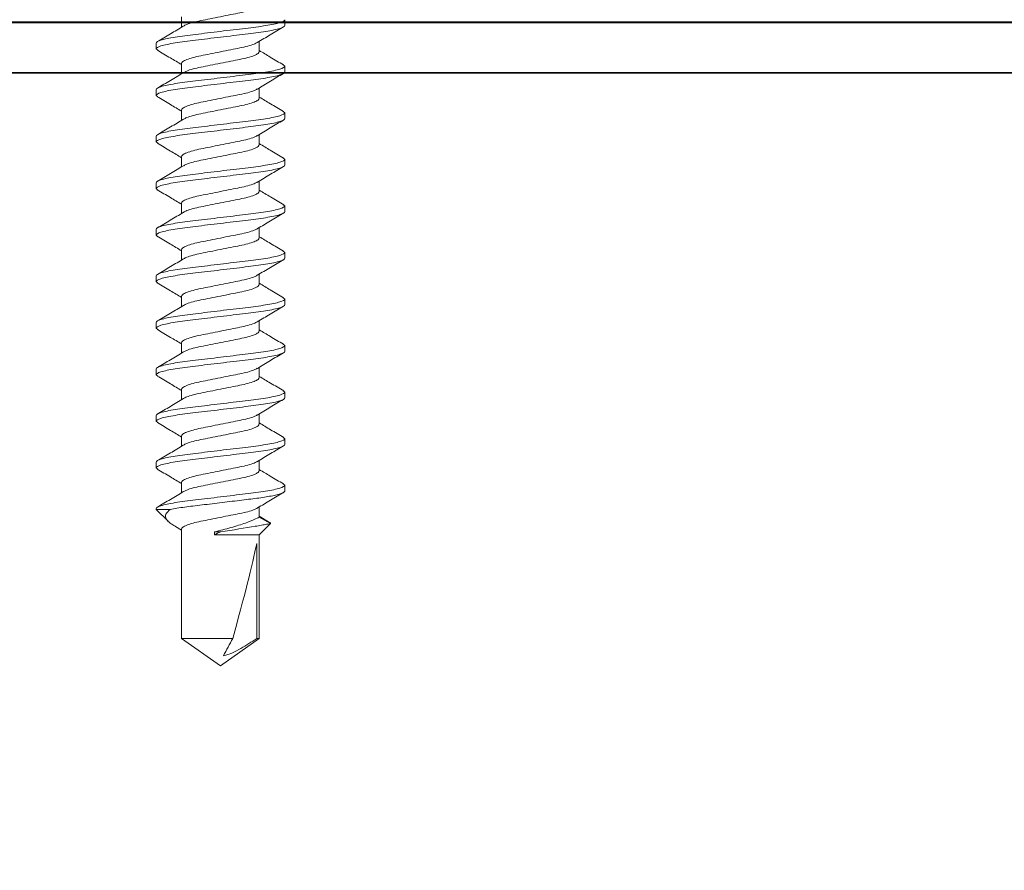
# Model space of a CAD drawing. Units: inches. Extents: x 2 to 27.5, y 2 to 35.
# Drawn here: x 6.8 to 7.9, y 22.7 to 23.6 of the extents above; entities that cross this region are included whole.
import ezdxf

# ---------------------------------------------------------------- set-up
doc = ezdxf.new("R2010")
doc.units = ezdxf.units.IN
doc.header["$MEASUREMENT"] = 0
for name, color, linetype, lineweight in [('A-ACRY CHANNEL', 130, 'Continuous', 35), ('A-ACRYTEC PANEL', 80, 'Continuous', 30), ('A-SCREW', 251, 'Continuous', 0), ('A-WALL', 7, 'Continuous', 25)]:
    doc.layers.add(name, color=color, linetype=linetype, lineweight=lineweight)

# ---------------------------------------------------------------- blocks, each defined once
blk = doc.blocks.new('A$C3584')
at = {"layer": 'A-SCREW', "color": 252, "lineweight": 0}
for p, q in [((0.5563, 0.2), (0.5625, 0.2)), ((0.6063, 0.2), (0.6047, 0.1983)), ((0.6063, 0.2), (0.6125, 0.2)), ((0.6563, 0.2), (0.6548, 0.1983)), ((0.6563, 0.2), (0.6625, 0.2)), ((0.7063, 0.2), (0.7047, 0.1983)), ((0.7063, 0.2), (0.7125, 0.2)), ((0.7563, 0.2), (0.7549, 0.1984)), ((0.7563, 0.2), (0.7625, 0.2)), ((0.8063, 0.2), (0.8048, 0.1983)), ((0.8063, 0.2), (0.8125, 0.2)), ((0.8563, 0.2), (0.8548, 0.1983)), ((0.8563, 0.2), (0.8625, 0.2)), ((0.9063, 0.2), (0.9047, 0.1983)), ((0.9063, 0.2), (0.9125, 0.2)), ((0.9563, 0.2), (0.9548, 0.1984)), ((0.9563, 0.2), (0.9625, 0.2)), ((1.0063, 0.2), (1.0049, 0.1984)), ((1.0063, 0.2), (1.0125, 0.2)), ((1.0563, 0.2), (1.0547, 0.1983)), ((1.0563, 0.2), (1.0625, 0.2)), ((1.0955, 0.1827), (1.0894, 0.1727)), ((1.0974, 0.1847), (1.0905, 0.1727)), ((1.1094, 0.1727), (1.0974, 0.1847)), ((0.5905, 0.1727), (0.5795, 0.1727)), ((0.6405, 0.1727), (0.6295, 0.1727)), ((0.6905, 0.1727), (0.6795, 0.1727)), ((0.7405, 0.1727), (0.7294, 0.1727)), ((0.7905, 0.1727), (0.7795, 0.1727)), ((0.8405, 0.1727), (0.8295, 0.1727)), ((0.8905, 0.1727), (0.8795, 0.1727)), ((0.9405, 0.1727), (0.9295, 0.1727)), ((0.9905, 0.1727), (0.9795, 0.1727)), ((1.0405, 0.1727), (1.0295, 0.1727)), ((1.0905, 0.1727), (1.0794, 0.1727)), ((1.2208, 0.1727), (1.1094, 0.1727)), ((1.1094, 0.1245), (1.1094, 0.1727)), ((1.1188, 0.1699), (1.2208, 0.1699)), ((1.25, 0.131), (1.2208, 0.1727)), ((1.2208, 0.1699), (1.2208, 0.1727)), ((1.2208, 0.0893), (1.2208, 0.1442)), ((1.1063, 0.1245), (1.1063, 0.1313)), ((1.2208, 0.0893), (1.25, 0.131)), ((1.1094, 0.1245), (1.1063, 0.1245)), ((0.5533, 0.0893), (0.5643, 0.0893)), ((0.6033, 0.0893), (0.6143, 0.0893)), ((0.6533, 0.0893), (0.6643, 0.0893)), ((0.7033, 0.0893), (0.7143, 0.0893)), ((0.7533, 0.0893), (0.7643, 0.0893)), ((0.8033, 0.0893), (0.8143, 0.0893)), ((0.8533, 0.0893), (0.8643, 0.0893)), ((0.9033, 0.0893), (0.9143, 0.0893)), ((0.9533, 0.0893), (0.9643, 0.0893)), ((1.0033, 0.0893), (1.0143, 0.0893)), ((1.0533, 0.0893), (1.0643, 0.0893)), ((1.1004, 0.0826), (1.1045, 0.0893)), ((1.1033, 0.0893), (1.2208, 0.0893)), ((1.0821, 0.077), (1.0821, 0.062)), ((1.0821, 0.062), (1.0949, 0.0748)), ((0.589, 0.0637), (0.5875, 0.062)), ((0.639, 0.0637), (0.6375, 0.062)), ((0.689, 0.0637), (0.6875, 0.062)), ((0.7389, 0.0636), (0.7375, 0.062)), ((0.7889, 0.0636), (0.7875, 0.062)), ((0.8389, 0.0636), (0.8375, 0.062)), ((0.889, 0.0637), (0.8875, 0.062)), ((0.939, 0.0637), (0.9375, 0.062)), ((0.989, 0.0637), (0.9875, 0.062)), ((1.039, 0.0637), (1.0375, 0.062)), ((0.5875, 0.062), (0.5813, 0.062)), ((0.6375, 0.062), (0.6313, 0.062)), ((0.6875, 0.062), (0.6813, 0.062)), ((0.7375, 0.062), (0.7313, 0.062)), ((0.7875, 0.062), (0.7813, 0.062)), ((0.8375, 0.062), (0.8313, 0.062)), ((0.8875, 0.062), (0.8813, 0.062)), ((0.9375, 0.062), (0.9313, 0.062)), ((0.9875, 0.062), (0.9813, 0.062)), ((1.0375, 0.062), (1.0313, 0.062)), ((1.0821, 0.062), (1.0813, 0.062))]:
    blk.add_line(p, q, dxfattribs=at)
blk.add_ellipse((1.2407, 0.131), major_axis=(0.143, -0.0411), ratio=0.048755, start_param=1.724549, end_param=2.605956, dxfattribs=at)
for points, knots in [([(0.5813, 0.062), (0.5803, 0.062), (0.5793, 0.0637), (0.5771, 0.0707), (0.5759, 0.076), (0.5744, 0.0857), (0.5739, 0.0892), (0.5729, 0.0965), (0.5725, 0.1002), (0.571, 0.1125), (0.5699, 0.1218), (0.5676, 0.1402), (0.5665, 0.1495), (0.565, 0.1618), (0.5646, 0.1655), (0.5636, 0.1728), (0.5631, 0.1763), (0.5616, 0.186), (0.5604, 0.1913), (0.5582, 0.1983), (0.5572, 0.2), (0.5563, 0.2)], [0, 0, 0, 0, 0.125, 0.125, 0.25, 0.25, 0.3125, 0.3125, 0.375, 0.375, 0.5, 0.5, 0.625, 0.625, 0.6875, 0.6875, 0.75, 0.75, 0.875, 0.875, 1, 1, 1, 1]), ([(0.5875, 0.062), (0.5866, 0.062), (0.5855, 0.0637), (0.5833, 0.0707), (0.5822, 0.076), (0.5806, 0.0857), (0.5801, 0.0892), (0.5792, 0.0965), (0.5787, 0.1002), (0.5772, 0.1125), (0.5761, 0.1218), (0.5739, 0.1402), (0.5728, 0.1495), (0.5713, 0.1618), (0.5708, 0.1655), (0.5699, 0.1728), (0.5694, 0.1763), (0.5678, 0.186), (0.5667, 0.1913), (0.5645, 0.1983), (0.5634, 0.2), (0.5625, 0.2)], [0, 0, 0, 0, 0.125, 0.125, 0.25, 0.25, 0.3125, 0.3125, 0.375, 0.375, 0.5, 0.5, 0.625, 0.625, 0.6875, 0.6875, 0.75, 0.75, 0.875, 0.875, 1, 1, 1, 1]), ([(0.5808, 0.1706), (0.578, 0.1752), (0.5723, 0.1845), (0.5668, 0.194), (0.564, 0.1987)], [0, 0, 0, 0, 0.497348, 1, 1, 1, 1]), ([(0.6048, 0.1987), (0.602, 0.1939), (0.5969, 0.1853), (0.5917, 0.1766), (0.5893, 0.1727)], [0, 0, 0, 0, 0.5457301, 1, 1, 1, 1]), ([(0.6313, 0.062), (0.6303, 0.062), (0.6293, 0.0637), (0.6271, 0.0707), (0.6259, 0.076), (0.6244, 0.0857), (0.6239, 0.0892), (0.6229, 0.0965), (0.6225, 0.1002), (0.621, 0.1125), (0.6199, 0.1218), (0.6176, 0.1402), (0.6165, 0.1495), (0.615, 0.1618), (0.6146, 0.1655), (0.6136, 0.1728), (0.6131, 0.1763), (0.6116, 0.186), (0.6104, 0.1913), (0.6082, 0.1983), (0.6072, 0.2), (0.6063, 0.2)], [0, 0, 0, 0, 0.125, 0.125, 0.25, 0.25, 0.3125, 0.3125, 0.375, 0.375, 0.5, 0.5, 0.625, 0.625, 0.6875, 0.6875, 0.75, 0.75, 0.875, 0.875, 1, 1, 1, 1]), ([(0.6375, 0.062), (0.6366, 0.062), (0.6355, 0.0637), (0.6333, 0.0707), (0.6322, 0.076), (0.6306, 0.0857), (0.6301, 0.0892), (0.6292, 0.0965), (0.6287, 0.1002), (0.6272, 0.1125), (0.6261, 0.1218), (0.6239, 0.1402), (0.6228, 0.1495), (0.6213, 0.1618), (0.6208, 0.1655), (0.6199, 0.1728), (0.6194, 0.1763), (0.6178, 0.186), (0.6167, 0.1913), (0.6145, 0.1983), (0.6134, 0.2), (0.6125, 0.2)], [0, 0, 0, 0, 0.125, 0.125, 0.25, 0.25, 0.3125, 0.3125, 0.375, 0.375, 0.5, 0.5, 0.625, 0.625, 0.6875, 0.6875, 0.75, 0.75, 0.875, 0.875, 1, 1, 1, 1]), ([(0.6307, 0.1707), (0.6279, 0.1753), (0.6222, 0.1847), (0.6167, 0.194), (0.6139, 0.1988)], [0, 0, 0, 0, 0.497587, 1, 1, 1, 1]), ([(0.6548, 0.1988), (0.652, 0.194), (0.6469, 0.1853), (0.6417, 0.1767), (0.6393, 0.1727)], [0, 0, 0, 0, 0.541431, 1, 1, 1, 1]), ([(0.6813, 0.062), (0.6803, 0.062), (0.6793, 0.0637), (0.6771, 0.0707), (0.6759, 0.076), (0.6744, 0.0857), (0.6739, 0.0892), (0.6729, 0.0965), (0.6725, 0.1002), (0.671, 0.1125), (0.6699, 0.1218), (0.6676, 0.1402), (0.6665, 0.1495), (0.665, 0.1618), (0.6646, 0.1655), (0.6636, 0.1728), (0.6631, 0.1763), (0.6616, 0.186), (0.6604, 0.1913), (0.6582, 0.1983), (0.6572, 0.2), (0.6563, 0.2)], [0, 0, 0, 0, 0.125, 0.125, 0.25, 0.25, 0.3125, 0.3125, 0.375, 0.375, 0.5, 0.5, 0.625, 0.625, 0.6875, 0.6875, 0.75, 0.75, 0.875, 0.875, 1, 1, 1, 1]), ([(0.6875, 0.062), (0.6866, 0.062), (0.6855, 0.0637), (0.6833, 0.0707), (0.6822, 0.076), (0.6806, 0.0857), (0.6801, 0.0892), (0.6792, 0.0965), (0.6787, 0.1002), (0.6772, 0.1125), (0.6761, 0.1218), (0.6739, 0.1402), (0.6728, 0.1495), (0.6713, 0.1618), (0.6708, 0.1655), (0.6699, 0.1728), (0.6694, 0.1763), (0.6678, 0.186), (0.6667, 0.1913), (0.6645, 0.1983), (0.6634, 0.2), (0.6625, 0.2)], [0, 0, 0, 0, 0.125, 0.125, 0.25, 0.25, 0.3125, 0.3125, 0.375, 0.375, 0.5, 0.5, 0.625, 0.625, 0.6875, 0.6875, 0.75, 0.75, 0.875, 0.875, 1, 1, 1, 1]), ([(0.6808, 0.1705), (0.678, 0.1752), (0.6723, 0.1845), (0.6668, 0.194), (0.664, 0.1987)], [0, 0, 0, 0, 0.497148, 1, 1, 1, 1]), ([(0.7048, 0.1987), (0.702, 0.194), (0.6969, 0.1853), (0.6917, 0.1766), (0.6893, 0.1727)], [0, 0, 0, 0, 0.545349, 1, 1, 1, 1]), ([(0.7313, 0.062), (0.7303, 0.062), (0.7293, 0.0637), (0.7271, 0.0707), (0.7259, 0.076), (0.7244, 0.0857), (0.7239, 0.0892), (0.7229, 0.0965), (0.7225, 0.1002), (0.721, 0.1125), (0.7199, 0.1218), (0.7176, 0.1402), (0.7165, 0.1495), (0.715, 0.1618), (0.7146, 0.1655), (0.7136, 0.1728), (0.7131, 0.1763), (0.7116, 0.186), (0.7104, 0.1913), (0.7082, 0.1983), (0.7072, 0.2), (0.7063, 0.2)], [0, 0, 0, 0, 0.125, 0.125, 0.25, 0.25, 0.3125, 0.3125, 0.375, 0.375, 0.5, 0.5, 0.625, 0.625, 0.6875, 0.6875, 0.75, 0.75, 0.875, 0.875, 1, 1, 1, 1]), ([(0.7375, 0.062), (0.7366, 0.062), (0.7355, 0.0637), (0.7333, 0.0707), (0.7322, 0.076), (0.7306, 0.0857), (0.7301, 0.0892), (0.7292, 0.0965), (0.7287, 0.1002), (0.7272, 0.1125), (0.7261, 0.1218), (0.7239, 0.1402), (0.7228, 0.1495), (0.7213, 0.1618), (0.7208, 0.1655), (0.7199, 0.1728), (0.7194, 0.1763), (0.7178, 0.186), (0.7167, 0.1913), (0.7145, 0.1983), (0.7134, 0.2), (0.7125, 0.2)], [0, 0, 0, 0, 0.125, 0.125, 0.25, 0.25, 0.3125, 0.3125, 0.375, 0.375, 0.5, 0.5, 0.625, 0.625, 0.6875, 0.6875, 0.75, 0.75, 0.875, 0.875, 1, 1, 1, 1]), ([(0.7306, 0.1709), (0.7278, 0.1755), (0.7222, 0.1847), (0.7167, 0.194), (0.714, 0.1987)], [0, 0, 0, 0, 0.498226, 1, 1, 1, 1]), ([(0.7549, 0.1989), (0.7521, 0.1942), (0.747, 0.1855), (0.7417, 0.1767), (0.7393, 0.1727)], [0, 0, 0, 0, 0.541024, 1, 1, 1, 1]), ([(0.7813, 0.062), (0.7803, 0.062), (0.7793, 0.0637), (0.7771, 0.0707), (0.7759, 0.076), (0.7744, 0.0857), (0.7739, 0.0892), (0.7729, 0.0965), (0.7725, 0.1002), (0.771, 0.1125), (0.7699, 0.1218), (0.7676, 0.1402), (0.7665, 0.1495), (0.765, 0.1618), (0.7646, 0.1655), (0.7636, 0.1728), (0.7631, 0.1763), (0.7616, 0.186), (0.7604, 0.1913), (0.7582, 0.1983), (0.7572, 0.2), (0.7563, 0.2)], [0, 0, 0, 0, 0.125, 0.125, 0.25, 0.25, 0.3125, 0.3125, 0.375, 0.375, 0.5, 0.5, 0.625, 0.625, 0.6875, 0.6875, 0.75, 0.75, 0.875, 0.875, 1, 1, 1, 1]), ([(0.7875, 0.062), (0.7866, 0.062), (0.7855, 0.0637), (0.7833, 0.0707), (0.7822, 0.076), (0.7806, 0.0857), (0.7801, 0.0892), (0.7792, 0.0965), (0.7787, 0.1002), (0.7772, 0.1125), (0.7761, 0.1218), (0.7739, 0.1402), (0.7728, 0.1495), (0.7713, 0.1618), (0.7708, 0.1655), (0.7699, 0.1728), (0.7694, 0.1763), (0.7678, 0.186), (0.7667, 0.1913), (0.7645, 0.1983), (0.7634, 0.2), (0.7625, 0.2)], [0, 0, 0, 0, 0.125, 0.125, 0.25, 0.25, 0.3125, 0.3125, 0.375, 0.375, 0.5, 0.5, 0.625, 0.625, 0.6875, 0.6875, 0.75, 0.75, 0.875, 0.875, 1, 1, 1, 1]), ([(0.7806, 0.1708), (0.7778, 0.1755), (0.7721, 0.1848), (0.7666, 0.1942), (0.7638, 0.1989)], [0, 0, 0, 0, 0.497485, 1, 1, 1, 1]), ([(0.8048, 0.1987), (0.802, 0.194), (0.7969, 0.1853), (0.7917, 0.1767), (0.7893, 0.1727)], [0, 0, 0, 0, 0.537522, 1, 1, 1, 1]), ([(0.8313, 0.062), (0.8303, 0.062), (0.8293, 0.0637), (0.8271, 0.0707), (0.8259, 0.076), (0.8244, 0.0857), (0.8239, 0.0892), (0.8229, 0.0965), (0.8225, 0.1002), (0.821, 0.1125), (0.8199, 0.1218), (0.8176, 0.1402), (0.8165, 0.1495), (0.815, 0.1618), (0.8146, 0.1655), (0.8136, 0.1728), (0.8131, 0.1763), (0.8116, 0.186), (0.8104, 0.1913), (0.8082, 0.1983), (0.8072, 0.2), (0.8063, 0.2)], [0, 0, 0, 0, 0.125, 0.125, 0.25, 0.25, 0.3125, 0.3125, 0.375, 0.375, 0.5, 0.5, 0.625, 0.625, 0.6875, 0.6875, 0.75, 0.75, 0.875, 0.875, 1, 1, 1, 1]), ([(0.8375, 0.062), (0.8366, 0.062), (0.8355, 0.0637), (0.8333, 0.0707), (0.8322, 0.076), (0.8306, 0.0857), (0.8301, 0.0892), (0.8292, 0.0965), (0.8287, 0.1002), (0.8272, 0.1125), (0.8261, 0.1218), (0.8239, 0.1402), (0.8228, 0.1495), (0.8213, 0.1618), (0.8208, 0.1655), (0.8199, 0.1728), (0.8194, 0.1763), (0.8178, 0.186), (0.8167, 0.1913), (0.8145, 0.1983), (0.8134, 0.2), (0.8125, 0.2)], [0, 0, 0, 0, 0.125, 0.125, 0.25, 0.25, 0.3125, 0.3125, 0.375, 0.375, 0.5, 0.5, 0.625, 0.625, 0.6875, 0.6875, 0.75, 0.75, 0.875, 0.875, 1, 1, 1, 1]), ([(0.8307, 0.1706), (0.8279, 0.1753), (0.8222, 0.1847), (0.8166, 0.1942), (0.8138, 0.1989)], [0, 0, 0, 0, 0.49682, 1, 1, 1, 1]), ([(0.8548, 0.1987), (0.852, 0.194), (0.8469, 0.1853), (0.8417, 0.1767), (0.8393, 0.1727)], [0, 0, 0, 0, 0.545036, 1, 1, 1, 1]), ([(0.8813, 0.062), (0.8803, 0.062), (0.8793, 0.0637), (0.8771, 0.0707), (0.8759, 0.076), (0.8744, 0.0857), (0.8739, 0.0892), (0.8729, 0.0965), (0.8725, 0.1002), (0.871, 0.1125), (0.8699, 0.1218), (0.8676, 0.1402), (0.8665, 0.1495), (0.865, 0.1618), (0.8646, 0.1655), (0.8636, 0.1728), (0.8631, 0.1763), (0.8616, 0.186), (0.8604, 0.1913), (0.8582, 0.1983), (0.8572, 0.2), (0.8563, 0.2)], [0, 0, 0, 0, 0.125, 0.125, 0.25, 0.25, 0.3125, 0.3125, 0.375, 0.375, 0.5, 0.5, 0.625, 0.625, 0.6875, 0.6875, 0.75, 0.75, 0.875, 0.875, 1, 1, 1, 1]), ([(0.8875, 0.062), (0.8866, 0.062), (0.8855, 0.0637), (0.8833, 0.0707), (0.8822, 0.076), (0.8806, 0.0857), (0.8801, 0.0892), (0.8792, 0.0965), (0.8787, 0.1002), (0.8772, 0.1125), (0.8761, 0.1218), (0.8739, 0.1402), (0.8728, 0.1495), (0.8713, 0.1618), (0.8708, 0.1655), (0.8699, 0.1728), (0.8694, 0.1763), (0.8678, 0.186), (0.8667, 0.1913), (0.8645, 0.1983), (0.8634, 0.2), (0.8625, 0.2)], [0, 0, 0, 0, 0.125, 0.125, 0.25, 0.25, 0.3125, 0.3125, 0.375, 0.375, 0.5, 0.5, 0.625, 0.625, 0.6875, 0.6875, 0.75, 0.75, 0.875, 0.875, 1, 1, 1, 1]), ([(0.8808, 0.1705), (0.878, 0.1752), (0.8723, 0.1845), (0.8668, 0.1939), (0.864, 0.1987)], [0, 0, 0, 0, 0.4973204, 1, 1, 1, 1]), ([(0.9048, 0.1987), (0.902, 0.194), (0.8969, 0.1853), (0.8917, 0.1767), (0.8893, 0.1727)], [0, 0, 0, 0, 0.542989, 1, 1, 1, 1]), ([(0.9313, 0.062), (0.9303, 0.062), (0.9293, 0.0637), (0.9271, 0.0707), (0.9259, 0.076), (0.9244, 0.0857), (0.9239, 0.0892), (0.9229, 0.0965), (0.9225, 0.1002), (0.921, 0.1125), (0.9199, 0.1218), (0.9176, 0.1402), (0.9165, 0.1495), (0.915, 0.1618), (0.9146, 0.1655), (0.9136, 0.1728), (0.9131, 0.1763), (0.9116, 0.186), (0.9104, 0.1913), (0.9082, 0.1983), (0.9072, 0.2), (0.9063, 0.2)], [0, 0, 0, 0, 0.125, 0.125, 0.25, 0.25, 0.3125, 0.3125, 0.375, 0.375, 0.5, 0.5, 0.625, 0.625, 0.6875, 0.6875, 0.75, 0.75, 0.875, 0.875, 1, 1, 1, 1]), ([(0.9375, 0.062), (0.9366, 0.062), (0.9355, 0.0637), (0.9333, 0.0707), (0.9322, 0.076), (0.9306, 0.0857), (0.9301, 0.0892), (0.9292, 0.0965), (0.9287, 0.1002), (0.9272, 0.1125), (0.9261, 0.1218), (0.9239, 0.1402), (0.9228, 0.1495), (0.9213, 0.1618), (0.9208, 0.1655), (0.9199, 0.1728), (0.9194, 0.1763), (0.9178, 0.186), (0.9167, 0.1913), (0.9145, 0.1983), (0.9134, 0.2), (0.9125, 0.2)], [0, 0, 0, 0, 0.125, 0.125, 0.25, 0.25, 0.3125, 0.3125, 0.375, 0.375, 0.5, 0.5, 0.625, 0.625, 0.6875, 0.6875, 0.75, 0.75, 0.875, 0.875, 1, 1, 1, 1]), ([(0.9307, 0.1707), (0.9279, 0.1753), (0.9223, 0.1846), (0.9167, 0.194), (0.914, 0.1987)], [0, 0, 0, 0, 0.4976099, 1, 1, 1, 1]), ([(0.9549, 0.1989), (0.9521, 0.1941), (0.9469, 0.1854), (0.9417, 0.1767), (0.9393, 0.1727)], [0, 0, 0, 0, 0.54539, 1, 1, 1, 1]), ([(0.9813, 0.062), (0.9803, 0.062), (0.9793, 0.0637), (0.9771, 0.0707), (0.9759, 0.076), (0.9744, 0.0857), (0.9739, 0.0892), (0.9729, 0.0965), (0.9725, 0.1002), (0.971, 0.1125), (0.9699, 0.1218), (0.9676, 0.1402), (0.9665, 0.1495), (0.965, 0.1618), (0.9646, 0.1655), (0.9636, 0.1728), (0.9631, 0.1763), (0.9616, 0.186), (0.9604, 0.1913), (0.9582, 0.1983), (0.9572, 0.2), (0.9563, 0.2)], [0, 0, 0, 0, 0.125, 0.125, 0.25, 0.25, 0.3125, 0.3125, 0.375, 0.375, 0.5, 0.5, 0.625, 0.625, 0.6875, 0.6875, 0.75, 0.75, 0.875, 0.875, 1, 1, 1, 1]), ([(0.9875, 0.062), (0.9866, 0.062), (0.9855, 0.0637), (0.9833, 0.0707), (0.9822, 0.076), (0.9806, 0.0857), (0.9801, 0.0892), (0.9792, 0.0965), (0.9787, 0.1002), (0.9772, 0.1125), (0.9761, 0.1218), (0.9739, 0.1402), (0.9728, 0.1495), (0.9713, 0.1618), (0.9708, 0.1655), (0.9699, 0.1728), (0.9694, 0.1763), (0.9678, 0.186), (0.9667, 0.1913), (0.9645, 0.1983), (0.9634, 0.2), (0.9625, 0.2)], [0, 0, 0, 0, 0.125, 0.125, 0.25, 0.25, 0.3125, 0.3125, 0.375, 0.375, 0.5, 0.5, 0.625, 0.625, 0.6875, 0.6875, 0.75, 0.75, 0.875, 0.875, 1, 1, 1, 1]), ([(0.9808, 0.1705), (0.978, 0.1752), (0.9723, 0.1846), (0.9667, 0.194), (0.964, 0.1987)], [0, 0, 0, 0, 0.4971517, 1, 1, 1, 1]), ([(1.0049, 0.1989), (1.0021, 0.1942), (0.997, 0.1854), (0.9917, 0.1767), (0.9893, 0.1727)], [0, 0, 0, 0, 0.538543, 1, 1, 1, 1]), ([(1.0313, 0.062), (1.0303, 0.062), (1.0293, 0.0637), (1.0271, 0.0707), (1.0259, 0.076), (1.0244, 0.0857), (1.0239, 0.0892), (1.0229, 0.0965), (1.0225, 0.1002), (1.021, 0.1125), (1.0199, 0.1218), (1.0176, 0.1402), (1.0165, 0.1495), (1.015, 0.1618), (1.0146, 0.1655), (1.0136, 0.1728), (1.0131, 0.1763), (1.0116, 0.186), (1.0104, 0.1913), (1.0082, 0.1983), (1.0072, 0.2), (1.0063, 0.2)], [0, 0, 0, 0, 0.125, 0.125, 0.25, 0.25, 0.3125, 0.3125, 0.375, 0.375, 0.5, 0.5, 0.625, 0.625, 0.6875, 0.6875, 0.75, 0.75, 0.875, 0.875, 1, 1, 1, 1]), ([(1.0375, 0.062), (1.0366, 0.062), (1.0355, 0.0637), (1.0333, 0.0707), (1.0322, 0.076), (1.0306, 0.0857), (1.0301, 0.0892), (1.0292, 0.0965), (1.0287, 0.1002), (1.0272, 0.1125), (1.0261, 0.1218), (1.0239, 0.1402), (1.0228, 0.1495), (1.0213, 0.1618), (1.0208, 0.1655), (1.0199, 0.1728), (1.0194, 0.1763), (1.0178, 0.186), (1.0167, 0.1913), (1.0145, 0.1983), (1.0134, 0.2), (1.0125, 0.2)], [0, 0, 0, 0, 0.125, 0.125, 0.25, 0.25, 0.3125, 0.3125, 0.375, 0.375, 0.5, 0.5, 0.625, 0.625, 0.6875, 0.6875, 0.75, 0.75, 0.875, 0.875, 1, 1, 1, 1]), ([(1.0306, 0.1708), (1.0278, 0.1754), (1.0222, 0.1847), (1.0167, 0.194), (1.014, 0.1987)], [0, 0, 0, 0, 0.498181, 1, 1, 1, 1]), ([(1.0548, 0.1987), (1.052, 0.1939), (1.0469, 0.1853), (1.0417, 0.1766), (1.0393, 0.1727)], [0, 0, 0, 0, 0.545382, 1, 1, 1, 1]), ([(1.0813, 0.062), (1.0803, 0.062), (1.0793, 0.0637), (1.0771, 0.0707), (1.0759, 0.076), (1.0744, 0.0857), (1.0739, 0.0892), (1.0729, 0.0965), (1.0725, 0.1002), (1.071, 0.1125), (1.0699, 0.1218), (1.0676, 0.1402), (1.0665, 0.1495), (1.065, 0.1618), (1.0646, 0.1655), (1.0636, 0.1728), (1.0631, 0.1763), (1.0616, 0.186), (1.0604, 0.1913), (1.0582, 0.1983), (1.0572, 0.2), (1.0563, 0.2)], [0, 0, 0, 0, 0.125, 0.125, 0.25, 0.25, 0.3125, 0.3125, 0.375, 0.375, 0.5, 0.5, 0.625, 0.625, 0.6875, 0.6875, 0.75, 0.75, 0.875, 0.875, 1, 1, 1, 1]), ([(1.0821, 0.077), (1.0812, 0.0815), (1.0804, 0.0869), (1.0793, 0.0955), (1.0789, 0.0984), (1.0782, 0.1047), (1.0778, 0.108), (1.0765, 0.1182), (1.0757, 0.1256), (1.0739, 0.1401), (1.073, 0.1473), (1.0714, 0.1606), (1.0707, 0.1666), (1.0692, 0.1778), (1.0683, 0.1829), (1.0666, 0.1914), (1.0657, 0.1947), (1.064, 0.199), (1.0632, 0.2), (1.0625, 0.2)], [0, 0, 0, 0, 0.125, 0.125, 0.1875, 0.1875, 0.25, 0.25, 0.375, 0.375, 0.5, 0.5, 0.625, 0.625, 0.75, 0.75, 0.875, 0.875, 1, 1, 1, 1]), ([(1.0806, 0.1709), (1.0778, 0.1755), (1.0721, 0.1848), (1.0666, 0.1942), (1.0638, 0.1989)], [0, 0, 0, 0, 0.4976258, 1, 1, 1, 1]), ([(1.0956, 0.1827), (1.0958, 0.1831), (1.0964, 0.1851), (1.097, 0.1849), (1.0974, 0.1847)], [0, 0, 0, 0, 0.225119, 1, 1, 1, 1]), ([(1.0974, 0.1847), (1.0974, 0.1847), (1.0977, 0.1831), (1.0984, 0.1789), (1.0988, 0.1771), (1.0995, 0.173), (1.0999, 0.1707), (1.102, 0.158), (1.1042, 0.1443), (1.1063, 0.1313)], [0, 0, 0, 0, 0.25, 0.25, 0.375, 0.375, 0.5, 0.5, 1, 1, 1, 1]), ([(0.5632, 0.0912), (0.5626, 0.0923), (0.5612, 0.0946), (0.5591, 0.1012), (0.5572, 0.1099), (0.5552, 0.12), (0.553, 0.131), (0.5508, 0.142), (0.5488, 0.1521), (0.5469, 0.1608), (0.5447, 0.1675), (0.5425, 0.1719), (0.5411, 0.1725), (0.5405, 0.1727)], [0, 0, 0, 0, 0.08074, 0.174375, 0.264592, 0.354809, 0.448444, 0.542079, 0.632296, 0.722513, 0.816148, 0.909783, 1, 1, 1, 1]), ([(0.5807, 0.1704), (0.5813, 0.1694), (0.5826, 0.1672), (0.5846, 0.1607), (0.5866, 0.1521), (0.5885, 0.142), (0.5907, 0.131), (0.593, 0.12), (0.5949, 0.1099), (0.5969, 0.1012), (0.5991, 0.0945), (0.6013, 0.0901), (0.6026, 0.0895), (0.6033, 0.0893)], [0, 0, 0, 0, 0.0728613, 0.1672985, 0.2582891, 0.3492797, 0.4437168, 0.538154, 0.6291445, 0.7201351, 0.8145723, 0.9090094, 1, 1, 1, 1]), ([(0.613, 0.0916), (0.6125, 0.0926), (0.6112, 0.0948), (0.6091, 0.1012), (0.6072, 0.1099), (0.6052, 0.12), (0.603, 0.131), (0.6008, 0.142), (0.5988, 0.1521), (0.5969, 0.1608), (0.5947, 0.1675), (0.5925, 0.1719), (0.5911, 0.1725), (0.5905, 0.1727)], [0, 0, 0, 0, 0.073001, 0.167424, 0.258401, 0.349377, 0.4438, 0.538223, 0.6292, 0.720177, 0.8146, 0.909023, 1, 1, 1, 1]), ([(0.6306, 0.1706), (0.6312, 0.1696), (0.6325, 0.1673), (0.6346, 0.1608), (0.6366, 0.1521), (0.6385, 0.142), (0.6407, 0.131), (0.643, 0.12), (0.6449, 0.1099), (0.6469, 0.1012), (0.6491, 0.0945), (0.6513, 0.0901), (0.6526, 0.0895), (0.6533, 0.0893)], [0, 0, 0, 0, 0.076665, 0.170715, 0.261332, 0.351949, 0.445999, 0.540049, 0.630666, 0.721283, 0.815333, 0.909383, 1, 1, 1, 1]), ([(0.6631, 0.0916), (0.6625, 0.0925), (0.6612, 0.0947), (0.6591, 0.1012), (0.6572, 0.1099), (0.6552, 0.12), (0.653, 0.131), (0.6508, 0.142), (0.6488, 0.1521), (0.6469, 0.1608), (0.6447, 0.1675), (0.6425, 0.1719), (0.6411, 0.1725), (0.6405, 0.1727)], [0, 0, 0, 0, 0.074173, 0.168477, 0.259338, 0.3502, 0.444504, 0.538807, 0.629669, 0.720531, 0.814835, 0.909138, 1, 1, 1, 1]), ([(0.6807, 0.1703), (0.6813, 0.1694), (0.6826, 0.1672), (0.6846, 0.1607), (0.6866, 0.1521), (0.6885, 0.142), (0.6907, 0.131), (0.693, 0.12), (0.6949, 0.1099), (0.6969, 0.1012), (0.6991, 0.0945), (0.7013, 0.0901), (0.7026, 0.0895), (0.7033, 0.0893)], [0, 0, 0, 0, 0.071865, 0.166403, 0.257492, 0.34858, 0.443119, 0.537657, 0.628746, 0.719834, 0.814373, 0.908912, 1, 1, 1, 1]), ([(0.713, 0.0916), (0.7125, 0.0926), (0.7112, 0.0948), (0.7091, 0.1012), (0.7072, 0.1099), (0.7052, 0.12), (0.703, 0.131), (0.7008, 0.142), (0.6988, 0.1521), (0.6969, 0.1608), (0.6947, 0.1675), (0.6925, 0.1719), (0.6911, 0.1725), (0.6905, 0.1727)], [0, 0, 0, 0, 0.073033, 0.167453, 0.258426, 0.3494, 0.44382, 0.538239, 0.629213, 0.720187, 0.814607, 0.909026, 1, 1, 1, 1]), ([(0.7305, 0.1708), (0.7312, 0.1697), (0.7325, 0.1674), (0.7346, 0.1608), (0.7366, 0.1521), (0.7385, 0.142), (0.7407, 0.131), (0.743, 0.12), (0.7449, 0.1099), (0.7469, 0.1012), (0.7491, 0.0945), (0.7513, 0.0901), (0.7526, 0.0895), (0.7533, 0.0893)], [0, 0, 0, 0, 0.080753, 0.174386, 0.264603, 0.354819, 0.448452, 0.542085, 0.632301, 0.722517, 0.816151, 0.909784, 1, 1, 1, 1]), ([(0.7632, 0.0912), (0.7626, 0.0923), (0.7612, 0.0946), (0.7591, 0.1012), (0.7572, 0.1099), (0.7552, 0.12), (0.753, 0.131), (0.7508, 0.142), (0.7488, 0.1521), (0.7469, 0.1608), (0.7447, 0.1675), (0.7425, 0.1719), (0.7411, 0.1725), (0.7405, 0.1727)], [0, 0, 0, 0, 0.080631, 0.174277, 0.264505, 0.354733, 0.448379, 0.542025, 0.632253, 0.722481, 0.816126, 0.909772, 1, 1, 1, 1]), ([(0.7805, 0.1707), (0.7812, 0.1697), (0.7825, 0.1674), (0.7846, 0.1608), (0.7866, 0.1521), (0.7885, 0.142), (0.7907, 0.131), (0.793, 0.12), (0.7949, 0.1099), (0.7969, 0.1012), (0.7991, 0.0945), (0.8013, 0.0901), (0.8026, 0.0895), (0.8033, 0.0893)], [0, 0, 0, 0, 0.080306, 0.1739848, 0.2642448, 0.3545048, 0.4481836, 0.5418624, 0.6321224, 0.7223824, 0.8160612, 0.9097401, 1, 1, 1, 1]), ([(0.813, 0.0917), (0.8124, 0.0926), (0.8112, 0.0948), (0.8091, 0.1012), (0.8072, 0.1099), (0.8052, 0.12), (0.803, 0.131), (0.8008, 0.142), (0.7988, 0.1521), (0.7969, 0.1608), (0.7947, 0.1675), (0.7925, 0.1719), (0.7911, 0.1725), (0.7905, 0.1727)], [0, 0, 0, 0, 0.071725, 0.166278, 0.25738, 0.348482, 0.443035, 0.537588, 0.62869, 0.719792, 0.814345, 0.908898, 1, 1, 1, 1]), ([(0.8307, 0.1705), (0.8313, 0.1695), (0.8326, 0.1673), (0.8346, 0.1608), (0.8366, 0.1521), (0.8385, 0.142), (0.8407, 0.131), (0.843, 0.12), (0.8449, 0.1099), (0.8469, 0.1012), (0.8491, 0.0945), (0.8513, 0.0901), (0.8526, 0.0895), (0.8533, 0.0893)], [0, 0, 0, 0, 0.074308, 0.168598, 0.259446, 0.350295, 0.444585, 0.538874, 0.629723, 0.720572, 0.814862, 0.909151, 1, 1, 1, 1]), ([(0.8631, 0.0914), (0.8625, 0.0925), (0.8612, 0.0947), (0.8591, 0.1012), (0.8572, 0.1099), (0.8552, 0.12), (0.853, 0.131), (0.8508, 0.142), (0.8488, 0.1521), (0.8469, 0.1608), (0.8447, 0.1675), (0.8425, 0.1719), (0.8411, 0.1725), (0.8405, 0.1727)], [0, 0, 0, 0, 0.076396, 0.170473, 0.261116, 0.35176, 0.445837, 0.539914, 0.630558, 0.721202, 0.815279, 0.909356, 1, 1, 1, 1]), ([(0.8807, 0.1704), (0.8813, 0.1694), (0.8826, 0.1672), (0.8846, 0.1607), (0.8866, 0.1521), (0.8885, 0.142), (0.8907, 0.131), (0.893, 0.12), (0.8949, 0.1099), (0.8969, 0.1012), (0.8991, 0.0945), (0.9013, 0.0901), (0.9026, 0.0895), (0.9033, 0.0893)], [0, 0, 0, 0, 0.0723484, 0.1668378, 0.2578788, 0.3489197, 0.4434091, 0.5378984, 0.6289394, 0.7199803, 0.8144697, 0.9089591, 1, 1, 1, 1]), ([(0.913, 0.0916), (0.9125, 0.0926), (0.9112, 0.0948), (0.9091, 0.1012), (0.9072, 0.1099), (0.9052, 0.12), (0.903, 0.131), (0.9008, 0.142), (0.8988, 0.1521), (0.8969, 0.1608), (0.8947, 0.1675), (0.8925, 0.1719), (0.8911, 0.1725), (0.8905, 0.1727)], [0, 0, 0, 0, 0.0722894, 0.1667848, 0.2578315, 0.3488782, 0.4433736, 0.537869, 0.6289158, 0.7199625, 0.8144579, 0.9089533, 1, 1, 1, 1]), ([(0.9306, 0.1706), (0.9312, 0.1695), (0.9325, 0.1673), (0.9346, 0.1608), (0.9366, 0.1521), (0.9385, 0.142), (0.9407, 0.131), (0.943, 0.12), (0.9449, 0.1099), (0.9469, 0.1012), (0.9491, 0.0945), (0.9513, 0.0901), (0.9526, 0.0895), (0.9533, 0.0893)], [0, 0, 0, 0, 0.0763618, 0.1704424, 0.2610895, 0.3517365, 0.4458171, 0.5398977, 0.6305447, 0.7211918, 0.8152724, 0.9093529, 1, 1, 1, 1]), ([(0.9631, 0.0914), (0.9625, 0.0924), (0.9612, 0.0947), (0.9591, 0.1012), (0.9572, 0.1099), (0.9552, 0.12), (0.953, 0.131), (0.9508, 0.142), (0.9488, 0.1521), (0.9469, 0.1608), (0.9447, 0.1675), (0.9425, 0.1719), (0.9411, 0.1725), (0.9405, 0.1727)], [0, 0, 0, 0, 0.076669, 0.170718, 0.261335, 0.351952, 0.446001, 0.540051, 0.630668, 0.721284, 0.815334, 0.909383, 1, 1, 1, 1]), ([(0.9807, 0.1704), (0.9813, 0.1694), (0.9826, 0.1672), (0.9846, 0.1607), (0.9866, 0.1521), (0.9885, 0.142), (0.9907, 0.131), (0.993, 0.12), (0.9949, 0.1099), (0.9969, 0.1012), (0.9991, 0.0945), (1.0013, 0.0901), (1.0026, 0.0895), (1.0033, 0.0893)], [0, 0, 0, 0, 0.072412, 0.166895, 0.25793, 0.348964, 0.443447, 0.53793, 0.628965, 0.72, 0.814482, 0.908965, 1, 1, 1, 1]), ([(1.0132, 0.0912), (1.0126, 0.0923), (1.0112, 0.0946), (1.0091, 0.1012), (1.0072, 0.1099), (1.0052, 0.12), (1.003, 0.131), (1.0008, 0.142), (0.9988, 0.1521), (0.9969, 0.1608), (0.9947, 0.1675), (0.9925, 0.1719), (0.9911, 0.1725), (0.9905, 0.1727)], [0, 0, 0, 0, 0.081206, 0.174793, 0.264965, 0.355137, 0.448724, 0.542311, 0.632482, 0.722654, 0.816241, 0.909828, 1, 1, 1, 1]), ([(1.0305, 0.1707), (1.0312, 0.1697), (1.0325, 0.1674), (1.0346, 0.1608), (1.0366, 0.1521), (1.0385, 0.142), (1.0407, 0.131), (1.043, 0.12), (1.0449, 0.1099), (1.0469, 0.1012), (1.0491, 0.0945), (1.0513, 0.0901), (1.0526, 0.0895), (1.0533, 0.0893)], [0, 0, 0, 0, 0.0800621, 0.1737658, 0.2640497, 0.3543336, 0.4480373, 0.5417409, 0.6320248, 0.7223088, 0.8160124, 0.9097161, 1, 1, 1, 1]), ([(1.063, 0.0917), (1.0625, 0.0926), (1.0612, 0.0948), (1.0591, 0.1012), (1.0572, 0.1099), (1.0552, 0.12), (1.053, 0.131), (1.0508, 0.142), (1.0488, 0.1521), (1.0469, 0.1608), (1.0447, 0.1675), (1.0425, 0.1719), (1.0411, 0.1725), (1.0405, 0.1727)], [0, 0, 0, 0, 0.0720367, 0.1665578, 0.2576294, 0.3487009, 0.443222, 0.5377431, 0.6288147, 0.7198862, 0.8144073, 0.9089285, 1, 1, 1, 1]), ([(1.0805, 0.1708), (1.0812, 0.1697), (1.0825, 0.1674), (1.0846, 0.1608), (1.0866, 0.1521), (1.0885, 0.142), (1.0907, 0.131), (1.093, 0.12), (1.0949, 0.1099), (1.0969, 0.1012), (1.0991, 0.0945), (1.1013, 0.0901), (1.1026, 0.0895), (1.1033, 0.0893)], [0, 0, 0, 0, 0.080905, 0.174523, 0.264724, 0.354925, 0.448543, 0.542161, 0.632362, 0.722563, 0.816181, 0.909799, 1, 1, 1, 1]), ([(1.1063, 0.1245), (1.1048, 0.1305), (1.1033, 0.1366), (1.1001, 0.148), (1.0984, 0.1534), (1.0952, 0.1624), (1.0936, 0.1662), (1.0913, 0.1713), (1.0905, 0.1727), (1.0905, 0.1727)], [0, 0, 0, 0, 0.25, 0.25, 0.5, 0.5, 0.75, 0.75, 1, 1, 1, 1]), ([(1.2393, 0.1342), (1.2388, 0.1376), (1.2376, 0.1407), (1.2348, 0.1469), (1.2332, 0.1499), (1.2281, 0.1586), (1.2245, 0.1643), (1.2208, 0.1699)], [0, 0, 0, 0, 0.25, 0.25, 0.5, 0.5, 1, 1, 1, 1]), ([(0.5632, 0.0911), (0.566, 0.0865), (0.5715, 0.0773), (0.577, 0.068), (0.5798, 0.0633)], [0, 0, 0, 0, 0.498219, 1, 1, 1, 1]), ([(0.589, 0.0633), (0.5917, 0.068), (0.5969, 0.0767), (0.6021, 0.0853), (0.6045, 0.0893)], [0, 0, 0, 0, 0.542853, 1, 1, 1, 1]), ([(0.613, 0.0914), (0.6158, 0.0868), (0.6215, 0.0774), (0.627, 0.068), (0.6298, 0.0633)], [0, 0, 0, 0, 0.497169, 1, 1, 1, 1]), ([(0.6389, 0.0632), (0.6417, 0.068), (0.6468, 0.0767), (0.6521, 0.0853), (0.6545, 0.0893)], [0, 0, 0, 0, 0.543499, 1, 1, 1, 1]), ([(0.663, 0.0914), (0.6658, 0.0867), (0.6715, 0.0774), (0.677, 0.068), (0.6798, 0.0633)], [0, 0, 0, 0, 0.497468, 1, 1, 1, 1]), ([(0.689, 0.0633), (0.6918, 0.0681), (0.6969, 0.0767), (0.7021, 0.0854), (0.7045, 0.0893)], [0, 0, 0, 0, 0.545578, 1, 1, 1, 1]), ([(0.713, 0.0914), (0.7158, 0.0868), (0.7215, 0.0773), (0.7271, 0.0679), (0.7299, 0.0631)], [0, 0, 0, 0, 0.496771, 1, 1, 1, 1]), ([(0.7389, 0.0632), (0.7417, 0.0679), (0.7468, 0.0766), (0.752, 0.0853), (0.7544, 0.0893)], [0, 0, 0, 0, 0.537337, 1, 1, 1, 1]), ([(0.7632, 0.0911), (0.766, 0.0865), (0.7716, 0.0772), (0.7771, 0.0678), (0.7799, 0.0631)], [0, 0, 0, 0, 0.497613, 1, 1, 1, 1]), ([(0.7888, 0.0631), (0.7916, 0.0678), (0.7968, 0.0765), (0.802, 0.0853), (0.8045, 0.0893)], [0, 0, 0, 0, 0.540823, 1, 1, 1, 1]), ([(0.813, 0.0915), (0.8158, 0.0868), (0.8214, 0.0775), (0.827, 0.0681), (0.8298, 0.0633)], [0, 0, 0, 0, 0.497244, 1, 1, 1, 1]), ([(0.8389, 0.0632), (0.8417, 0.0679), (0.8468, 0.0766), (0.8521, 0.0853), (0.8545, 0.0893)], [0, 0, 0, 0, 0.545914, 1, 1, 1, 1]), ([(0.8631, 0.0913), (0.8659, 0.0867), (0.8715, 0.0773), (0.877, 0.0679), (0.8798, 0.0632)], [0, 0, 0, 0, 0.4975056, 1, 1, 1, 1]), ([(0.889, 0.0633), (0.8918, 0.068), (0.8969, 0.0767), (0.9021, 0.0853), (0.9045, 0.0893)], [0, 0, 0, 0, 0.5435033, 1, 1, 1, 1]), ([(0.913, 0.0915), (0.9158, 0.0868), (0.9214, 0.0775), (0.927, 0.0681), (0.9298, 0.0633)], [0, 0, 0, 0, 0.497318, 1, 1, 1, 1]), ([(0.9389, 0.0632), (0.9417, 0.0679), (0.9468, 0.0767), (0.9521, 0.0853), (0.9545, 0.0893)], [0, 0, 0, 0, 0.542332, 1, 1, 1, 1]), ([(0.9631, 0.0913), (0.9659, 0.0866), (0.9716, 0.0772), (0.9771, 0.0678), (0.9799, 0.0631)], [0, 0, 0, 0, 0.4970253, 1, 1, 1, 1]), ([(0.989, 0.0633), (0.9918, 0.0681), (0.9969, 0.0767), (1.0021, 0.0854), (1.0045, 0.0893)], [0, 0, 0, 0, 0.545758, 1, 1, 1, 1]), ([(1.0132, 0.0911), (1.016, 0.0865), (1.0216, 0.0773), (1.0271, 0.0679), (1.0298, 0.0632)], [0, 0, 0, 0, 0.498054, 1, 1, 1, 1]), ([(1.0389, 0.0632), (1.0417, 0.0679), (1.0468, 0.0766), (1.052, 0.0853), (1.0544, 0.0893)], [0, 0, 0, 0, 0.537268, 1, 1, 1, 1]), ([(1.063, 0.0915), (1.0658, 0.0868), (1.0714, 0.0774), (1.077, 0.068), (1.0798, 0.0633)], [0, 0, 0, 0, 0.497144, 1, 1, 1, 1]), ([(1.1004, 0.0826), (1.1003, 0.0825), (1.0993, 0.0806), (1.0975, 0.0779), (1.095, 0.0747), (1.0926, 0.0728), (1.0899, 0.0719), (1.0863, 0.0723), (1.0838, 0.0752), (1.0821, 0.077)], [0, 0, 0, 0, 0.0052045, 0.1395077, 0.2710151, 0.4056137, 0.5566838, 0.7108079, 1, 1, 1, 1])]:
    blk.add_open_spline(points, degree=3, knots=knots, dxfattribs=at)
for points in [[(1.2208, 0.1442), (1.227, 0.1409), (1.2331, 0.1375), (1.2393, 0.1342)], [(1.1063, 0.1313), (1.1073, 0.1289), (1.1083, 0.1267), (1.1094, 0.1245)]]:
    blk.add_open_spline(points, degree=3, dxfattribs=at)

msp = doc.modelspace()

# ---------------------------------------------------------------- linework, layer by layer
at = {"layer": 'A-ACRY CHANNEL', "ltscale": 2}
msp.add_lwpolyline([(5.8065, 23.4589, -0.414214), (5.9543, 23.6066), (8.1588, 23.6066, -0.414214), (8.3065, 23.4589), (8.3065, 22.7544, 0.414214), (8.4003, 22.6606), (9.3003, 22.6606), (9.3003, 22.6066), (8.4003, 22.6066, -0.414214), (8.2525, 22.7544), (8.2525, 23.4589, 0.414214), (8.1588, 23.5526), (5.9543, 23.5526, 0.414214), (5.8605, 23.4589), (5.8605, 22.6066), (5.8065, 22.6066)], format="xyb", close=True, dxfattribs=at)
at = {"layer": 'A-ACRYTEC PANEL', "ltscale": 2}
msp.add_line((4.2611, 23.6076), (17.3867, 23.6066), dxfattribs=at)

# ---------------------------------------------------------------- block references
at = {"layer": 'A-WALL', "rotation": 270.0000000000031}
msp.add_blockref('A$C3584', (6.9255, 24.1659), dxfattribs=at)

doc.saveas('drawing.dxf')
